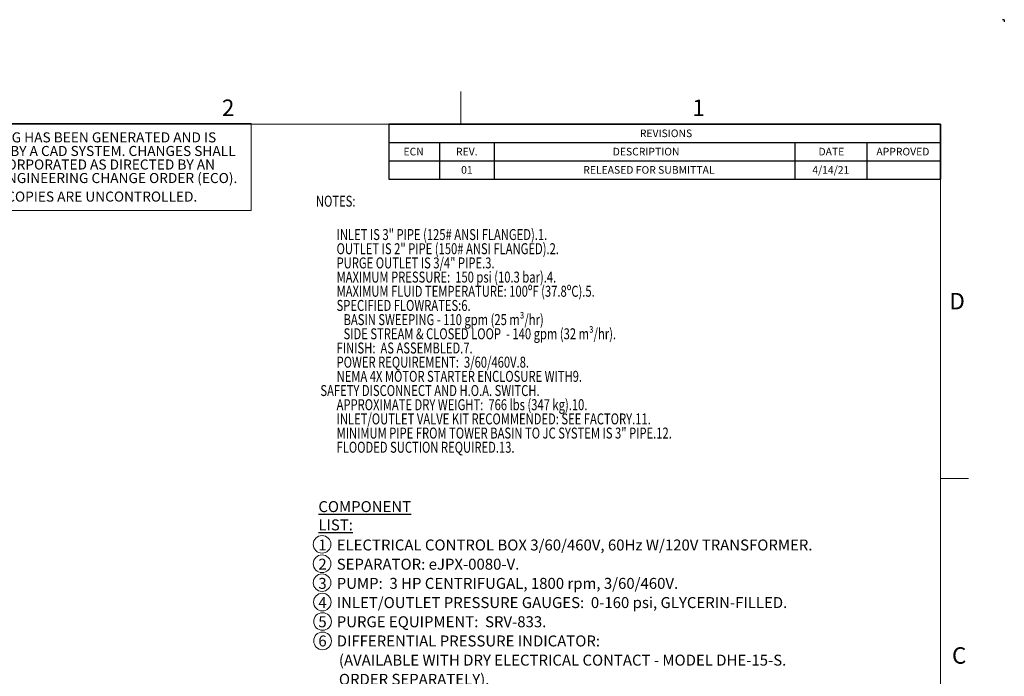
# Model space of a CAD drawing. Units: inches. Extents: x 0.1 to 22.1, y 0.1 to 17.1.
# Drawn here: x 11.4 to 22.1, y 9.9 to 17.1 of the extents above; entities that cross this region are included whole.
import ezdxf
from ezdxf.enums import TextEntityAlignment as Align

# ---------------------------------------------------------------- set-up
doc = ezdxf.new("R2010")
doc.units = ezdxf.units.IN
doc.header["$MEASUREMENT"] = 0
doc.layers.add('7', color=7, linetype='Continuous', lineweight=25)
doc.layers.add('SLD-0', color=7, linetype='Continuous')
doc.layers.add('SLD-DEFPOINTS', color=7, linetype='Continuous')
doc.styles.add('SLDTEXTSTYLE0', font='TXT', dxfattribs={"width": 0.75})
doc.styles.add('SLDTEXTSTYLE2', font='TXT', dxfattribs={"width": 0.69898})
doc.styles.add('SLDTEXTSTYLE3', font='TXT', dxfattribs={"width": 0.7})
doc.styles.add('SLDTEXTSTYLE4', font='TXT', dxfattribs={"width": 0.8625})

# ---------------------------------------------------------------- blocks, each defined once
blk = doc.blocks.new('SW_NOTE_0')
at = {"color": 0, "linetype": 'Continuous', "lineweight": 0, "insert": (1.263, 0.142), "char_height": 0.11, "attachment_point": 2, "style": 'SLDTEXTSTYLE0'}
blk.add_mtext('PAPER COPIES ARE UNCONTROLLED.', dxfattribs=at)
blk = doc.blocks.new('SW_NOTE_0_1')
at = {"color": 0, "linetype": 'Continuous', "lineweight": 0, "insert": (0, 0.142), "char_height": 0.11, "attachment_point": 1, "style": 'SLDTEXTSTYLE0'}
blk.add_mtext('APPROVED ENGINEERING CHANGE ORDER (ECO).', dxfattribs=at)
blk = doc.blocks.new('SW_NOTE_0_2')
at = {"color": 0, "linetype": 'Continuous', "lineweight": 0, "insert": (0, 0.142), "char_height": 0.11, "attachment_point": 1, "style": 'SLDTEXTSTYLE0'}
blk.add_mtext('ONLY BE INCORPORATED AS DIRECTED BY AN', dxfattribs=at)
blk = doc.blocks.new('SW_NOTE_0_3')
at = {"color": 0, "linetype": 'Continuous', "lineweight": 0, "insert": (0, 0.142), "char_height": 0.11, "attachment_point": 1, "style": 'SLDTEXTSTYLE0'}
blk.add_mtext('MAINTAINED BY A CAD SYSTEM. CHANGES SHALL', dxfattribs=at)
blk = doc.blocks.new('SW_NOTE_0_4')
at = {"color": 0, "linetype": 'Continuous', "lineweight": 0, "insert": (0, 0.142), "char_height": 0.11, "attachment_point": 1, "style": 'SLDTEXTSTYLE0'}
blk.add_mtext('THIS DRAWING HAS BEEN GENERATED AND IS', dxfattribs=at)
blk = doc.blocks.new('EconoteSW')
at = {"color": 7, "linetype": 'Continuous', "lineweight": 18}
for p, q in [((0.001, 0.935), (3.657, 0.935)), ((0.001, -0.018), (0.001, 0.935)), ((3.657, 0.935), (3.657, -0.018)), ((3.657, -0.018), (0.001, -0.018))]:
    blk.add_line(p, q, dxfattribs=at)
at = {"color": 7, "linetype": 'Continuous', "lineweight": 0}
for name, p in [('SW_NOTE_0_4', (0.096, 0.696)), ('SW_NOTE_0_3', (0.096, 0.547)), ('SW_NOTE_0_2', (0.096, 0.399)), ('SW_NOTE_0_1', (0.096, 0.251)), ('SW_NOTE_0', (0.51, 0.048))]:
    blk.add_blockref(name, p, dxfattribs=at)
blk = doc.blocks.new('Block4')
at = {"layer": 'SLD-0', "color": 7, "style": 'SLDTEXTSTYLE0', "width": 0.75}
for tag, p in [('AUTOATTR0_0', (0.009, 28.558)), ('AUTOATTR0_1', (3.159, 25.198)), ('AUTOATTR0_2', (3.159, 23.518)), ('AUTOATTR0_3', (3.159, 21.838)), ('AUTOATTR0_4', (3.159, 20.158)), ('AUTOATTR0_5', (3.159, 18.478)), ('AUTOATTR0_6', (3.159, 16.798)), ('AUTOATTR0_7', (0.009, 15.118)), ('AUTOATTR0_8', (0.009, 13.438)), ('AUTOATTR0_9', (3.159, 11.758)), ('AUTOATTR0_10', (3.159, 10.078)), ('AUTOATTR0_11', (3.159, 8.398)), ('AUTOATTR0_12', (3.159, 6.718)), ('AUTOATTR0_13', (3.159, 5.038)), ('AUTOATTR0_14', (3.159, 3.358)), ('AUTOATTR0_15', (3.159, 1.678)), ('AUTOATTR0_16', (3.159, -0.002))]:
    blk.add_attdef(tag, text='', height=0.96, dxfattribs=at).set_placement(p, align=Align.BOTTOM_LEFT)
blk = doc.blocks.new('SW_NOTE_0_12')
at = {"layer": 'SLD-0', "color": 0, "char_height": 0.12, "attachment_point": 1}
for s, insert, style in [('\\LCOMPONENT LIST:', (0, 0.155), 'SLDTEXTSTYLE0'), ('1   ELECTRICAL CONTROL BOX 3/60/460V, 60Hz W/120V TRANSFORMER.', (0, -0.265), 'SLDTEXTSTYLE0'), ('2   SEPARATOR: eJPX-0080-V.', (0, -0.475), 'SLDTEXTSTYLE0'), ('3   PUMP:  3 HP CENTRIFUGAL, 1800 rpm, 3/60/460V.', (0, -0.685), 'SLDTEXTSTYLE2'), ('4   INLET/OUTLET PRESSURE GAUGES:  0-160 psi, GLYCERIN-FILLED.', (0, -0.895), 'SLDTEXTSTYLE0'), ('5   PURGE EQUIPMENT:  SRV-833.', (0, -1.105), 'SLDTEXTSTYLE3'), ('6   DIFFERENTIAL PRESSURE INDICATOR:', (0, -1.315), 'SLDTEXTSTYLE0'), ('(AVAILABLE WITH DRY ELECTRICAL CONTACT - MODEL DHE-15-S.', (0.225, -1.525), 'SLDTEXTSTYLE0'), ('ORDER SEPARATELY).', (0.225, -1.735), 'SLDTEXTSTYLE0'), ('7   STRAINER, SUCTION DIFFUSER.', (0, -1.945), 'SLDTEXTSTYLE0')]:
    blk.add_mtext(s, dxfattribs=dict(at, insert=insert, style=style))
blk = doc.blocks.new('SW_TABLEANNOTATION_0')
at = {"layer": '7', "color": 0}
for p, q in [((0, 0), (0, -0.2)), ((0, 0), (0.553, 0)), ((0, 0), (0, -0.6)), ((6.039, 0), (0, 0)), ((0.553, 0), (1.153, 0)), ((1.153, 0), (4.445, 0)), ((4.445, 0), (5.23, 0)), ((5.23, 0), (6.039, 0)), ((6.039, 0), (6.039, -0.2)), ((6.039, -0.6), (6.039, 0)), ((0, -0.2), (0, -0.4)), ((0, -0.2), (0.553, -0.2)), ((0.553, -0.2), (0.553, -0.4)), ((0.553, -0.2), (1.153, -0.2)), ((1.153, -0.2), (1.153, -0.4)), ((1.153, -0.2), (4.445, -0.2)), ((4.445, -0.2), (4.445, -0.4)), ((4.445, -0.2), (5.23, -0.2)), ((5.23, -0.2), (5.23, -0.4)), ((5.23, -0.2), (6.039, -0.2)), ((6.039, -0.2), (6.039, -0.4)), ((0, -0.4), (0.553, -0.4)), ((0, -0.4), (0, -0.6)), ((0, -0.4), (6.039, -0.4)), ((0.553, -0.4), (1.153, -0.4)), ((0.553, -0.4), (0.553, -0.6)), ((1.153, -0.4), (4.445, -0.4)), ((1.153, -0.4), (1.153, -0.6)), ((4.445, -0.4), (5.23, -0.4)), ((4.445, -0.4), (4.445, -0.6)), ((5.23, -0.4), (6.039, -0.4)), ((5.23, -0.4), (5.23, -0.6)), ((6.039, -0.4), (6.039, -0.6)), ((0, -0.6), (0.553, -0.6)), ((0, -0.6), (6.039, -0.6)), ((0.553, -0.6), (1.153, -0.6)), ((1.153, -0.6), (4.445, -0.6)), ((4.445, -0.6), (5.23, -0.6)), ((5.23, -0.6), (6.039, -0.6))]:
    blk.add_line(p, q, dxfattribs=at)
at = {"layer": '7', "color": 0, "attachment_point": 1, "style": 'SLDTEXTSTYLE0'}
for s, insert, char_height in [('REVISIONS', (2.747, -0.058), 0.0833), ('ECN', (0.16, -0.258), 0.0833), ('REV.', (0.735, -0.258), 0.0833), ('DESCRIPTION', (2.45, -0.258), 0.08333), ('DATE', (4.702, -0.258), 0.0833), ('APPROVED', (5.336, -0.258), 0.0833), ('01', (0.791, -0.458), 0.0833), ('RELEASED FOR SUBMITTAL', (2.127, -0.458), 0.08333), ('4/14/21', (4.635, -0.458), 0.0833)]:
    blk.add_mtext(s, dxfattribs=dict(at, insert=insert, char_height=char_height))

msp = doc.modelspace()

# ---------------------------------------------------------------- linework, layer by layer
at = {"layer": '7', "color": 7, "lineweight": 18}
for p, q in [((16.19845, 16.337598), (16.19845, 15.981299)), ((21.44845, 15.981299), (0.44845, 15.981299)), ((21.44845, 0.481299), (21.44845, 15.981299)), ((21.44845, 12.106299), (21.7516, 12.106299))]:
    msp.add_line(p, q, dxfattribs=at)
at = {"layer": 'SLD-0', "lineweight": 18}
for centre in [(14.67827473, 11.38431002), (14.67827473, 11.17197811), (14.67827473, 10.9650906), (14.68099694, 10.75275869), (14.68371914, 10.54042677), (14.68371914, 10.32809486)]:
    msp.add_circle(centre, 0.09647516, dxfattribs=at)
at = {"layer": 'SLD-DEFPOINTS', "color": 7}
for q in [(22.12569279, 17.125), (22.1453, 17.09991739)]:
    msp.add_line((22.1453, 17.125), q, dxfattribs=at)

# ---------------------------------------------------------------- block references
at = {"color": 7, "linetype": 'Continuous'}
ref = msp.add_blockref('Block4', (14.60975951, 11.47225838), dxfattribs=dict(at, xscale=0.125, yscale=0.125, zscale=0.125))
ref.add_attrib('AUTOATTR0_0', 'NOTES:', dxfattribs={"layer": 'SLD-0', "color": 7, "height": 0.12, "style": 'SLDTEXTSTYLE0', "width": 0.75}).set_placement((14.61089758, 15.0419588), align=Align.BOTTOM_LEFT)
ref.add_attrib('AUTOATTR0_1', 'INLET IS 3" PIPE (125# ANSI FLANGED).1.', dxfattribs={"layer": 'SLD-0', "color": 7, "height": 0.12, "style": 'SLDTEXTSTYLE0', "width": 0.75}).set_placement((14.83727553, 14.67679213), align=Align.BOTTOM_LEFT)
ref.add_attrib('AUTOATTR0_2', 'OUTLET IS 2" PIPE (150# ANSI FLANGED).2.', dxfattribs={"layer": 'SLD-0', "color": 7, "height": 0.12, "style": 'SLDTEXTSTYLE0', "width": 0.75}).set_placement((14.83727553, 14.52162546), align=Align.BOTTOM_LEFT)
ref.add_attrib('AUTOATTR0_3', 'PURGE OUTLET IS 3/4" PIPE.3.', dxfattribs={"layer": 'SLD-0', "color": 7, "height": 0.12, "style": 'SLDTEXTSTYLE0', "width": 0.75}).set_placement((14.83727553, 14.3664588), align=Align.BOTTOM_LEFT)
ref.add_attrib('AUTOATTR0_4', 'MAXIMUM PRESSURE:  150 psi (10.3 bar).4.', dxfattribs={"layer": 'SLD-0', "color": 7, "height": 0.12, "style": 'SLDTEXTSTYLE0', "width": 0.75}).set_placement((14.83727553, 14.21129213), align=Align.BOTTOM_LEFT)
ref.add_attrib('AUTOATTR0_5', 'MAXIMUM FLUID TEMPERATURE: 100ºF (37.8ºC).5.', dxfattribs={"layer": 'SLD-0', "color": 7, "height": 0.12, "style": 'SLDTEXTSTYLE0', "width": 0.75}).set_placement((14.83727553, 14.05612547), align=Align.BOTTOM_LEFT)
ref.add_attrib('AUTOATTR0_6', 'SPECIFIED FLOWRATES:6.', dxfattribs={"layer": 'SLD-0', "color": 7, "height": 0.12, "style": 'SLDTEXTSTYLE0', "width": 0.75}).set_placement((14.83727553, 13.90095881), align=Align.BOTTOM_LEFT)
ref.add_attrib('AUTOATTR0_7', '           BASIN SWEEPING - 110 gpm (25 m³/hr)', dxfattribs={"layer": 'SLD-0', "color": 7, "height": 0.12, "style": 'SLDTEXTSTYLE0', "width": 0.75}).set_placement((14.61089758, 13.74579214), align=Align.BOTTOM_LEFT)
ref.add_attrib('AUTOATTR0_8', '           SIDE STREAM & CLOSED LOOP  - 140 gpm (32 m³/hr).', dxfattribs={"layer": 'SLD-0', "color": 7, "height": 0.12, "style": 'SLDTEXTSTYLE0', "width": 0.75}).set_placement((14.61089758, 13.59062548), align=Align.BOTTOM_LEFT)
ref.add_attrib('AUTOATTR0_9', 'FINISH:  AS ASSEMBLED.7.', dxfattribs={"layer": 'SLD-0', "color": 7, "height": 0.12, "style": 'SLDTEXTSTYLE0', "width": 0.75}).set_placement((14.83727553, 13.43545881), align=Align.BOTTOM_LEFT)
ref.add_attrib('AUTOATTR0_10', 'POWER REQUIREMENT:  3/60/460V.8.', dxfattribs={"layer": 'SLD-0', "color": 7, "height": 0.12, "style": 'SLDTEXTSTYLE0', "width": 0.75}).set_placement((14.83727553, 13.28029215), align=Align.BOTTOM_LEFT)
ref.add_attrib('AUTOATTR0_11', 'NEMA 4X MOTOR STARTER ENCLOSURE WITH9.', dxfattribs={"layer": 'SLD-0', "color": 7, "height": 0.12, "style": 'SLDTEXTSTYLE0', "width": 0.75}).set_placement((14.83727553, 13.12512549), align=Align.BOTTOM_LEFT)
ref.add_attrib('AUTOATTR0_12', 'SAFETY DISCONNECT AND H.O.A. SWITCH.', dxfattribs={"layer": 'SLD-0', "color": 7, "height": 0.12, "style": 'SLDTEXTSTYLE0', "width": 0.75}).set_placement((14.66011017, 12.96995882), align=Align.BOTTOM_LEFT)
ref.add_attrib('AUTOATTR0_13', 'APPROXIMATE DRY WEIGHT:  766 lbs (347 kg).10.', dxfattribs={"layer": 'SLD-0', "color": 7, "height": 0.12, "style": 'SLDTEXTSTYLE0', "width": 0.75}).set_placement((14.83727553, 12.81479216), align=Align.BOTTOM_LEFT)
ref.add_attrib('AUTOATTR0_14', 'INLET/OUTLET VALVE KIT RECOMMENDED: SEE FACTORY.11.', dxfattribs={"layer": 'SLD-0', "color": 7, "height": 0.12, "style": 'SLDTEXTSTYLE0', "width": 0.75}).set_placement((14.83727553, 12.65962549), align=Align.BOTTOM_LEFT)
ref.add_attrib('AUTOATTR0_15', 'MINIMUM PIPE FROM TOWER BASIN TO JC SYSTEM IS 3" PIPE.12.', dxfattribs={"layer": 'SLD-0', "color": 7, "height": 0.12, "style": 'SLDTEXTSTYLE0', "width": 0.75}).set_placement((14.83727553, 12.50445883), align=Align.BOTTOM_LEFT)
ref.add_attrib('AUTOATTR0_16', 'FLOODED SUCTION REQUIRED.13.', dxfattribs={"layer": 'SLD-0', "color": 7, "height": 0.12, "style": 'SLDTEXTSTYLE0', "width": 0.75}).set_placement((14.83727553, 12.34929216), align=Align.BOTTOM_LEFT)
at = {"layer": '7'}
for name, p in [('EconoteSW', (10.24483672, 15.05451363)), ('SW_TABLEANNOTATION_0', (15.40936309, 15.981299))]:
    msp.add_blockref(name, p, dxfattribs=at)
at = {"layer": 'SLD-0'}
msp.add_blockref('SW_NOTE_0_12', (14.63773418, 11.70235218), dxfattribs=at)

# ---------------------------------------------------------------- texts
at = {"layer": '7', "char_height": 0.18, "style": 'SLDTEXTSTYLE4'}
for s, insert, attachment_point in [('2', (13.65057268, 16.25153254), 2), ('1', (18.80003714, 16.25153254), 2), ('D', (21.54480976, 14.13524718), 1), ('C', (21.65109597, 10.25865629), 2)]:
    msp.add_mtext(s, dxfattribs=dict(at, insert=insert, attachment_point=attachment_point))

doc.saveas('drawing.dxf')
